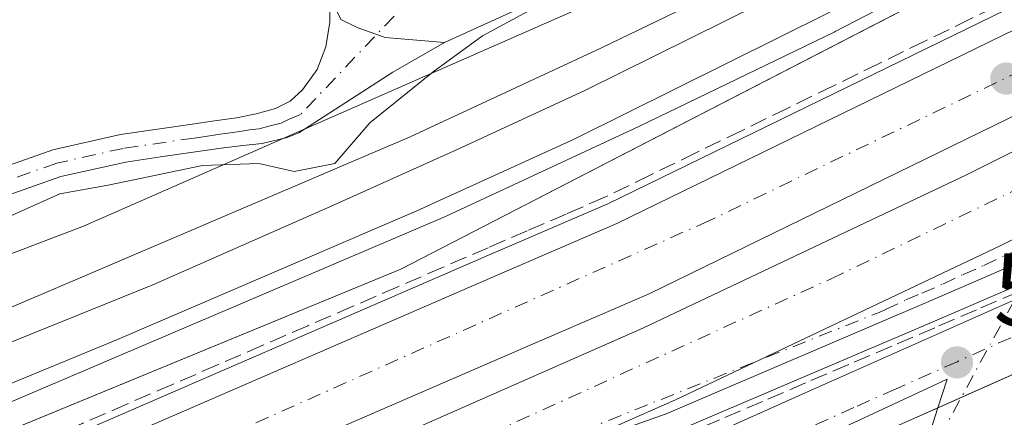
# Model space of a CAD drawing. Units: metres. Extents: x 562956 to 566381, y 4744908 to 4747259.
# Drawn here: x 564688 to 564783, y 4747089 to 4747127 of the extents above; entities that cross this region are included whole.
import ezdxf

# ---------------------------------------------------------------- set-up
doc = ezdxf.new("R2010")
doc.units = ezdxf.units.M
doc.header["$MEASUREMENT"] = 0
doc.linetypes.add('DGN Style 3', pattern=[2.307223458686699, 1.648016756204785, -0.6592067024819142])
doc.linetypes.add('DGN Style 4', pattern=[2.6384748266838614, 1.318413404963828, -0.6592067024819142, 0.001648016756204785, -0.6592067024819142])
for name, color, linetype, lineweight in [('Arcén (en calzada doble)', 91, 'Continuous', 13), ('Carretera de calzada doble Cxs', 1, 'Continuous', 13), ('Carretera de calzada doble eje', 1, 'DGN Style 4', 0), ('Carretera de calzada única Cxs', 7, 'Continuous', 13), ('Carretera de calzada única eje', 7, 'DGN Style 4', 0), ('Corriente natural lineal oculto', 9, 'DGN Style 4', 13), ('Curva de nivel normal', 30, 'Continuous', 0), ('Ferrocarril', 4, 'Continuous', 0), ('Ferrocarril eje', 151, 'Continuous', 13), ('Muro lineal', 1, 'DGN Style 3', 13), ('Núcleo urbano CxS', 7, 'Continuous', 0), ('Pista pavimentada Cxs', 135, 'Continuous', 0), ('Pista pavimentada eje', 135, 'DGN Style 4', 0), ('Prado CxS', 92, 'Continuous', 0), ('Punto de cota en terreno', 7, 'Continuous', 0), ('Recinto industrial CxS', 135, 'Continuous', 0), ('Rótulo de punto de cota en terreno', 7, 'Continuous', 0)]:
    doc.layers.add(name, color=color, linetype=linetype, lineweight=lineweight)
doc.styles.add('Style-Arial', font='txt')

# ---------------------------------------------------------------- blocks, each defined once
blk = doc.blocks.new('*U20')
at = {"layer": 'Núcleo urbano CxS', "color": 7, "linetype": 'Continuous', "lineweight": 0}
for points in [[(564819.6513, 4747104.428900001, 539.844299999997), (564774.8331000004, 4747083.8871, 537.7848999999987), (564776.7007999998, 4747089.721899999, 537.5216999999975), (564777.5910999998, 4747092.5033, 537.5311999999976), (564716.4303000001, 4747063.982600001, 536.4753000000055), (564690.9046999998, 4747052.079500001, 535.9704999999958), (564655.6771999998, 4747039.816000001, 535.7566999999982), (564614.7187999999, 4747025.557499999, 535.6269999999931), (564595.9697000004, 4747019.030400001, 535.6658000000025), (564573.6788999997, 4747011.270500001, 535.767200000002), (564565.3081999999, 4747007.898600001, 535.8007999999973), (564533.0469000004, 4746994.902899999, 535.9183000000048), (564404.4380999999, 4746947.126499999, 536.6327000000019), (564357.8916999997, 4746929.837300001, 537.1426000000065), (564197.2037000004, 4746869.760700001, 539.0200000000041)], [(563653.3334999997, 4746709.879100001, 544.7565999999933), (563925.5242999997, 4746809.4287, 542.767399999997), (564215.2435, 4746913.9395, 539.6704000000027), (564519.8457000004, 4747024.733899999, 537.3926999999967), (564630.9709000001, 4747063.7601, 537.0222999999969), (564670.3278999999, 4747080.6273, 537.4532999999938), (564724.8982999995, 4747103.116900001, 536.6530999999959), (564815.1875, 4747149.749700001, 537.4330000000045), (564973.6535, 4747246.138599999, 536.9824999999983), (565106.8048, 4747247.386299999, 541.3246000000072)]]:
    blk.add_polyline3d(points, dxfattribs=at)
blk = doc.blocks.new('5PATER')
at = {"layer": 'Punto de cota en terreno', "linetype": 'Continuous', "lineweight": 0}
h = blk.add_hatch(color=51, dxfattribs=at)
edge = h.paths.add_edge_path()
edge.add_ellipse((0, 0), major_axis=(-0.1095731443231308, -0.1110710700762829), ratio=0.9994222409660322, start_angle=0, end_angle=360)
blk = doc.blocks.new('*U23')
at = {"layer": 'Carretera de calzada única Cxs', "color": 7, "linetype": 'Continuous', "lineweight": 13}
for points in [[(564798.1300999997, 4747099.270099999, 538.6987999999983), (564774.6517000003, 4747088.808900001, 537.7234000000026), (564765.9001000002, 4747084.920100001, 537.3972999999969), (564752.1886999998, 4747078.785300001, 537.1003999999957), (564748.5317000002, 4747077.1491, 537.0074000000022), (564745.3601000002, 4747075.7301, 536.9440999999933), (564728.2301000003, 4747068.800100001, 536.6843999999984), (564700.1601, 4747057.340100001, 536.2939999999944), (564657.8901000004, 4747040.600099999, 535.9927000000025), (564625.3501000004, 4747029.0701, 535.9584999999934), (564602.5601000004, 4747021.540100001, 535.7375999999931)], [(564173.5100999996, 4746872.8101, 539.6867000000057), (564259.5500999996, 4746904.390100001, 538.448900000003), (564281.3501000004, 4746912.380100001, 538.2381000000023), (564302.9700999996, 4746920.0101, 537.7813000000025), (564326.3300999999, 4746928.800100001, 537.5895000000019), (564364.0201000003, 4746942.4301, 537.3494000000064), (564411.0401, 4746958.920100001, 536.7603999999993), (564465.2901, 4746978.710100001, 536.4253999999928), (564485.3800999997, 4746985.9901, 536.438599999994), (564523.8901000004, 4747000.120100001, 536.111699999994), (564583.9501, 4747021.4301, 536.277900000001), (564600.3800999997, 4747027.6801, 536.1474000000017), (564623.2401000002, 4747035.2401, 536.0602000000072), (564655.6001000004, 4747046.700099999, 536.3402999999962), (564697.7301000003, 4747063.390100001, 536.6031999999977), (564725.7801000001, 4747074.840100001, 537.0178000000016), (564742.8101000004, 4747081.7301, 537.3923000000068), (564763.2401000002, 4747090.870100001, 537.8603000000003), (564795.3701, 4747105.1801, 538.1613999999972)]]:
    blk.add_polyline3d(points, dxfattribs=at)

msp = doc.modelspace()

# ---------------------------------------------------------------- linework, layer by layer
at = {"layer": 'Arcén (en calzada doble)', "color": 91, "linetype": 'Continuous', "lineweight": 13}
for points in [[(564784.5701000001, 4747128.790100001, 537.4440000000031), (564744.8701, 4747109.420100001, 537.1858999999968), (564733.5800999999, 4747104.550100001, 537.0518000000011), (564694.4401000004, 4747087.5801, 536.7186999999976), (564666.2801000001, 4747076.0801, 536.6919999999955), (564640.4401000004, 4747066.2401, 536.5923000000039), (564621.6401000004, 4747059.270099999, 536.5521000000008), (564584.2801000001, 4747046.380100001, 536.6245000000055), (564555.5100999996, 4747036.3301, 536.7473999999929), (564529.0301000001, 4747026.9901, 536.853099999993), (564514.9801000003, 4747021.710100001, 536.7924000000058), (564500.2301000003, 4747016.440099999, 536.9873999999982), (564488.3201000001, 4747012.2601, 537.149900000004), (564474.2801000001, 4747006.9801, 537.1171999999933), (564448.3000999996, 4746997.7601, 537.3193000000028), (564407.9101, 4746983.0601, 537.4703000000009), (564387.8000999996, 4746975.8201, 537.7207000000053), (564356.6001000004, 4746964.2601, 537.8953000000038), (564326.0500999996, 4746953.3201, 538.2391999999963), (564285.3701, 4746938.5601, 538.6674000000058), (564265.6201, 4746931.4001, 539.4649999999965), (564201.0100999996, 4746907.920100001, 539.7057999999961)], [(564792.2500999998, 4747104.9301, 538.0436000000045), (564776.1401000004, 4747098.0001, 538.000199999995), (564751.1901000004, 4747087.3301, 537.5981000000029), (564740.3000999996, 4747083.0101, 537.3990999999951), (564709.8201000001, 4747069.590100001, 536.9103000000032), (564669.2600999996, 4747053.0801, 536.656099999993), (564651.0500999996, 4747045.9801, 536.4131000000052), (564629.0000999998, 4747038.0001, 536.1814000000013), (564559.4101, 4747013.690099999, 536.1006999999954), (564518.2500999998, 4746999.2301, 536.1187000000064), (564446.1901000004, 4746973.020099999, 536.5494000000035), (564402.3000999996, 4746956.970100001, 536.8469000000041), (564355.8501000004, 4746940.210100001, 537.2736000000004), (564280.4401000004, 4746912.690099999, 538.2495000000055), (564237.3901000004, 4746897.210100001, 538.8687000000064)]]:
    msp.add_polyline3d(points, dxfattribs=at)
at = {"layer": 'Carretera de calzada doble Cxs', "color": 1, "linetype": 'Continuous', "lineweight": 13}
for points in [[(564234.0000999998, 4746906.5801, 538.770399999994), (564277.0401, 4746922.0701, 538.249299999996), (564352.4600999998, 4746949.5701, 537.3310000000056), (564398.8800999997, 4746966.3301, 536.9673999999941), (564442.7801000001, 4746982.390100001, 536.6267999999982), (564514.8901000004, 4747008.610099999, 536.2014999999956), (564556.1101000002, 4747023.100099999, 536.1319999999978), (564625.6501000002, 4747047.380100001, 536.2443000000058), (564647.5401, 4747055.3101, 536.3928000000016), (564665.5800999999, 4747062.3301, 536.5256999999983), (564705.9301000005, 4747078.770099999, 536.7284999999974), (564748.2401000002, 4747097.4001, 537.2774000000063), (564779.4501, 4747112.220100001, 537.5534999999945), (564805.9200999998, 4747125.420100001, 537.8444000000018), (564817.8901000004, 4747132.050100001, 538.0512000000017), (564842.5900999998, 4747145.350099999, 538.3561000000045), (564870.1501000002, 4747160.9901, 538.7762999999978), (564929.7001, 4747196.360099999, 539.3300000000017), (564976.8101000004, 4747223.6801, 539.3794999999955), (564996.2100999998, 4747235.090100001, 539.2890999999945), (565015.6801000005, 4747246.130100001, 539.1998000000021), (565016.3841000004, 4747246.539100001, 539.203999999998)], [(564739.3501000004, 4747085.1801, 537.2311999999947), (564751.4001000002, 4747090.4901, 537.402700000006), (564782.7801000001, 4747105.390100001, 537.6992000000029), (564809.4600999998, 4747118.690099999, 538.0130999999965), (564821.4200999998, 4747125.5001, 538.1358999999939), (564846.1901000004, 4747138.840100001, 538.4152999999933), (564873.8901000004, 4747154.5601, 538.7019), (564913.4401000004, 4747178.050100001, 539.1027000000031)], [(564201.7200999996, 4746905.940099999, 539.3809000000037), (564266.3400999998, 4746929.420100001, 539.1184000000068), (564286.0800999999, 4746936.5801, 538.2624999999971), (564326.7500999998, 4746951.340100001, 537.8068000000058), (564357.3101000004, 4746962.280099999, 537.3375999999989), (564388.5201000003, 4746973.840100001, 537.1986999999936), (564408.6201, 4746981.0801, 537.0767999999953), (564449.0000999998, 4746995.780099999, 537.010500000004), (564475.0000999998, 4747005.0001, 536.7400000000052), (564489.0401, 4747010.280099999, 536.6588000000047), (564500.9200999998, 4747014.470100001, 536.5026000000071), (564515.7001, 4747019.7301, 536.3797999999952), (564529.7401000002, 4747025.0101, 536.422900000005), (564556.2001, 4747034.350099999, 536.2893999999942), (564584.9700999996, 4747044.390100001, 536.2339999999967), (564622.3501000004, 4747057.300100001, 536.1429000000062), (564641.1801000005, 4747064.270099999, 536.2574000000022), (564667.0401, 4747074.120100001, 536.361699999994), (564695.2600999996, 4747085.640100001, 536.5319000000018), (564734.4200999998, 4747102.620100001, 536.8280999999988), (564745.7401000002, 4747107.5101, 536.9958000000044), (564785.5100999996, 4747126.9101, 537.4081000000006)], [(564201.7200999996, 4746905.940099999, 539.3809000000037), (564266.3400999998, 4746929.420100001, 539.1184000000068), (564286.0800999999, 4746936.5801, 538.2624999999971), (564326.7500999998, 4746951.340100001, 537.8068000000058), (564357.3101000004, 4746962.280099999, 537.3375999999989), (564388.5201000003, 4746973.840100001, 537.1986999999936), (564408.6201, 4746981.0801, 537.0767999999953), (564449.0000999998, 4746995.780099999, 537.010500000004), (564475.0000999998, 4747005.0001, 536.7400000000052), (564489.0401, 4747010.280099999, 536.6588000000047), (564500.9200999998, 4747014.470100001, 536.5026000000071), (564515.7001, 4747019.7301, 536.3797999999952), (564529.7401000002, 4747025.0101, 536.422900000005), (564556.2001, 4747034.350099999, 536.2893999999942), (564584.9700999996, 4747044.390100001, 536.2339999999967), (564622.3501000004, 4747057.300100001, 536.1429000000062), (564641.1801000005, 4747064.270099999, 536.2574000000022), (564667.0401, 4747074.120100001, 536.361699999994), (564695.2600999996, 4747085.640100001, 536.5319000000018), (564734.4200999998, 4747102.620100001, 536.8280999999988), (564745.7401000002, 4747107.5101, 536.9958000000044), (564785.5100999996, 4747126.9101, 537.4081000000006)], [(564234.0000999998, 4746906.5801, 538.770399999994), (564277.0401, 4746922.0701, 538.249299999996), (564352.4600999998, 4746949.5701, 537.3310000000056), (564398.8800999997, 4746966.3301, 536.9673999999941), (564442.7801000001, 4746982.390100001, 536.6267999999982), (564514.8901000004, 4747008.610099999, 536.2014999999956), (564556.1101000002, 4747023.100099999, 536.1319999999978), (564625.6501000002, 4747047.380100001, 536.2443000000058), (564647.5401, 4747055.3101, 536.3928000000016), (564665.5800999999, 4747062.3301, 536.5256999999983), (564705.9301000005, 4747078.770099999, 536.7284999999974), (564748.2401000002, 4747097.4001, 537.2774000000063), (564779.4501, 4747112.220100001, 537.5534999999945), (564805.9200999998, 4747125.420100001, 537.8444000000018)], [(564788.7901, 4747120.220100001, 537.5427999999956), (564748.8501000004, 4747100.7401, 537.1247000000003), (564737.3800999997, 4747095.780099999, 536.9585999999981), (564698.1501000002, 4747078.770099999, 536.610799999995), (564669.7801000001, 4747067.190099999, 536.4195000000036), (564643.8000999996, 4747057.290100001, 536.3252999999969), (564624.8601000002, 4747050.280099999, 536.1288999999961), (564587.4101, 4747037.350099999, 536.1100000000006), (564558.6700999998, 4747027.3201, 536.110400000005), (564532.2901, 4747018.0101, 536.1701999999932), (564518.2600999996, 4747012.7301, 536.2265000000043), (564503.4101, 4747007.450099999, 536.267399999997), (564491.5900999998, 4747003.280099999, 536.337400000004), (564477.5601000004, 4746998.0001, 536.392399999997), (564451.5201000003, 4746988.770099999, 536.6762000000017), (564411.1601, 4746974.0701, 536.7736000000004), (564391.0800999999, 4746966.840100001, 536.9682999999932), (564359.8601000002, 4746955.280099999, 537.1998000000021), (564329.2801000001, 4746944.3301, 537.6043999999965), (564288.6201, 4746929.5701, 538.0754000000015), (564268.8800999997, 4746922.4101, 538.3356000000058), (564204.2500999998, 4746898.9301, 539.0871999999945)], [(564788.7901, 4747120.220100001, 537.5427999999956), (564748.8501000004, 4747100.7401, 537.1247000000003), (564737.3800999997, 4747095.780099999, 536.9585999999981), (564698.1501000002, 4747078.770099999, 536.610799999995), (564669.7801000001, 4747067.190099999, 536.4195000000036), (564643.8000999996, 4747057.290100001, 536.3252999999969), (564624.8601000002, 4747050.280099999, 536.1288999999961), (564587.4101, 4747037.350099999, 536.1100000000006), (564558.6700999998, 4747027.3201, 536.110400000005), (564532.2901, 4747018.0101, 536.1701999999932), (564518.2600999996, 4747012.7301, 536.2265000000043), (564503.4101, 4747007.450099999, 536.267399999997), (564491.5900999998, 4747003.280099999, 536.337400000004), (564477.5601000004, 4746998.0001, 536.392399999997), (564451.5201000003, 4746988.770099999, 536.6762000000017), (564411.1601, 4746974.0701, 536.7736000000004), (564391.0800999999, 4746966.840100001, 536.9682999999932), (564359.8601000002, 4746955.280099999, 537.1998000000021), (564329.2801000001, 4746944.3301, 537.6043999999965), (564288.6201, 4746929.5701, 538.0754000000015), (564268.8800999997, 4746922.4101, 538.3356000000058), (564204.2500999998, 4746898.9301, 539.0871999999945)], [(564809.4600999998, 4747118.690099999, 538.0130999999965), (564782.7801000001, 4747105.390100001, 537.6992000000029), (564751.4001000002, 4747090.4901, 537.402700000006), (564739.3501000004, 4747085.1801, 537.2311999999947), (564708.9001000002, 4747071.770099999, 536.9410000000062), (564668.3901000004, 4747055.270099999, 536.859700000001), (564650.2100999998, 4747048.190099999, 536.563599999994), (564628.2001, 4747040.220100001, 536.2090999999928), (564558.6201, 4747015.9301, 536.0356999999931), (564517.4501, 4747001.450099999, 536.0261000000028), (564445.3800999997, 4746975.2501, 536.4538999999932), (564401.4801000003, 4746959.190099999, 536.8034000000043), (564355.0500999996, 4746942.4301, 537.2863000000071), (564279.6300999997, 4746914.920100001, 538.1217000000033), (564236.5900999998, 4746899.4301, 538.6839999999938)]]:
    msp.add_polyline3d(points, dxfattribs=at)
at = {"layer": 'Carretera de calzada doble eje', "color": 1, "linetype": 'DGN Style 4', "lineweight": 0}
for points in [[(564713.4301000005, 4747078.166099999, 536.8092999999935), (564721.1401000004, 4747081.596100001, 536.9097999999941), (564766.4001000002, 4747102.186100001, 538.6052000000054), (564797.4501, 4747117.1361, 537.6897999999928), (564825.9101, 4747132.086100001, 538.0378000000055), (564856.9501, 4747149.056100001, 538.4899000000005), (564886.2701000003, 4747166.016100001, 538.8322999999946), (564924.0301000001, 4747188.016100001, 540.0975000000036), (564961.1101000002, 4747210.4461, 539.2404999999999), (565002.5100999996, 4747234.596100001, 539.1245999999956), (565023.4770000001, 4747246.6055, 538.9248999999982)], [(564946.8501000004, 4747213.656099999, 539.164499999999), (564917.1700999998, 4747196.836100001, 538.9858999999997), (564874.6300999997, 4747171.106100001, 538.574299999993), (564830.1201, 4747146.6961, 537.9208000000071), (564797.1401000004, 4747128.226100001, 537.498900000006), (564754.6001000004, 4747107.7761, 536.9618999999948), (564707.7100999998, 4747086.846100001, 536.4496999999974), (564676.7100999998, 4747073.986099999, 536.2841000000044), (564661.2100999998, 4747069.0361, 536.189400000003), (564629.5601000004, 4747055.846100001, 536.0157000000036), (564581.0800999999, 4747039.686100001, 535.9949999999953), (564532.9401000004, 4747022.1961, 535.9660000000003), (564485.4501, 4747005.3761, 536.2241000000067), (564438.6201, 4746988.226100001, 536.4440000000031), (564359.4001000002, 4746959.9561, 537.1616000000067), (564309.9401000004, 4746941.816099999, 537.5878999999986), (564247.9401000004, 4746919.3861, 538.8187000000034)]]:
    msp.add_polyline3d(points, dxfattribs=at)
at = {"layer": 'Carretera de calzada única Cxs', "color": 7, "linetype": 'Continuous', "lineweight": 13}
for points in [[(565046.6101000002, 4747209.200099999, 541.8610000000045), (565044.3300999999, 4747212.6801, 541.8484000000026), (565041.5900999998, 4747215.300100001, 541.8019000000058), (565040.5903000003, 4747215.819900001, 541.7850000000036), (565038.9901000002, 4747216.670100001, 541.718599999993), (565036.5301000001, 4747217.040100001, 541.6806999999973), (565027.6501000002, 4747216.300100001, 541.9036999999954), (565018.8201000001, 4747215.130100001, 541.2262000000047), (564995.7600999996, 4747210.440099999, 540.7223999999987), (564984.7001, 4747207.090100001, 539.6236999999965), (564968.5500999996, 4747201.630100001, 539.1319999999978), (564949.7301000003, 4747193.2401, 539.1306999999942), (564930.3501000004, 4747183.2601, 539.3328000000038), (564913.3400999998, 4747173.170100001, 539.1346000000049), (564896.6001000004, 4747163.210100001, 539.2917000000016), (564872.2901, 4747148.860099999, 538.9915000000037), (564835.6700999998, 4747128.710100001, 538.8125), (564818.7301000003, 4747119.790100001, 538.516300000003), (564791.4301000005, 4747106.7301, 537.9250999999931), (564775.3701, 4747099.800100001, 537.9602000000014), (564750.4700999996, 4747089.1601, 537.4714999999997), (564739.3501000004, 4747085.1801, 537.2311999999947)], [(564739.3501000004, 4747085.1801, 537.2311999999947), (564751.4001000002, 4747090.4901, 537.402700000006), (564782.7801000001, 4747105.390100001, 537.6992000000029), (564809.4600999998, 4747118.690099999, 538.0130999999965), (564821.4200999998, 4747125.5001, 538.1358999999939), (564846.1901000004, 4747138.840100001, 538.4152999999933), (564873.8901000004, 4747154.5601, 538.7019), (564913.4401000004, 4747178.050100001, 539.1027000000031)], [(564855.0301000001, 4747126.770099999, 539.6561999999976), (564839.1501000002, 4747119.3101, 539.4814000000042), (564798.1300999997, 4747099.270099999, 538.6987999999983), (564774.6517000003, 4747088.808900001, 537.7234000000026), (564765.9001000002, 4747084.920100001, 537.3972999999969), (564752.1886999998, 4747078.785300001, 537.1003999999957)], [(564791.4301000005, 4747106.7301, 537.9250999999931), (564775.3701, 4747099.800100001, 537.9602000000014), (564750.4700999996, 4747089.1601, 537.4714999999997), (564739.3501000004, 4747085.1801, 537.2311999999947), (564751.4001000002, 4747090.4901, 537.402700000006), (564782.7801000001, 4747105.390100001, 537.6992000000029), (564809.4600999998, 4747118.690099999, 538.0130999999965)], [(564617.1870999997, 4747033.238299999, 536.1726999999955), (564623.2401000002, 4747035.2401, 536.0602000000072), (564655.6001000004, 4747046.700099999, 536.3402999999962), (564697.7301000003, 4747063.390100001, 536.6031999999977), (564725.7801000001, 4747074.840100001, 537.0178000000016), (564742.8101000004, 4747081.7301, 537.3923000000068), (564763.2401000002, 4747090.870100001, 537.8603000000003), (564795.3701, 4747105.1801, 538.1613999999972)]]:
    msp.add_polyline3d(points, dxfattribs=at)
at = {"layer": 'Carretera de calzada única eje', "color": 7, "linetype": 'DGN Style 4', "lineweight": 0}
for points in [[(564713.4301000005, 4747078.166099999, 536.8092999999935), (564727.9901000002, 4747082.3761, 536.988200000007), (564739.8300999999, 4747086.476100001, 537.1582000000053), (564771.0201000003, 4747098.936100001, 538.7599000000046), (564771.6401000004, 4747099.2061, 538.4707000000053), (564773.6101000002, 4747100.1361, 538.0777999999991), (564775.1601, 4747100.7961, 537.9526999999945), (564777.1700999998, 4747101.666099999, 537.7017000000051), (564779.1300999997, 4747102.596100001, 537.6741000000038), (564781.1401000004, 4747103.4661, 537.7360000000045), (564783.1001000004, 4747104.3961, 537.777900000001), (564785.1101000002, 4747105.256100001, 537.8145999999979)], [(564788.7301000003, 4747098.7161, 537.9587000000029), (564778.5401, 4747094.176100001, 537.7605999999942), (564772.6101000002, 4747091.5361, 537.6912000000011), (564768.6001000004, 4747089.746099999, 537.994200000001), (564764.5800999999, 4747087.9561, 537.4940999999963), (564762.0301000001, 4747086.816099999, 537.418399999995), (564759.4700999996, 4747085.676100001, 537.428899999999), (564749.1799, 4747081.067100001, 537.1696999999986)]]:
    msp.add_polyline3d(points, dxfattribs=at)
at = {"layer": 'Corriente natural lineal oculto', "color": 9, "linetype": 'DGN Style 4', "lineweight": 13, "extrusion": (-0.8776731930700256, 0.4792596001341105, 4.295996141363908e-05), "elevation": 1779397.481954578, "flags": 128}
msp.add_lwpolyline([(-4436882.261984101, 462.1383532631437), (-4436948.723003738, 459.9708532611476), (-4437017.726129936, 461.0774532596018), (-4437031.940761197, 461.152053259599), (-4437067.009987617, 461.088453261453), (-4437156.392767377, 459.2289532604548)], dxfattribs=at)
at = {"layer": 'Curva de nivel normal', "color": 30, "linetype": 'Continuous', "lineweight": 0, "elevation": 535, "flags": 128}
msp.add_lwpolyline([(564786.8200000003, 4747164.33), (564777.9400000004, 4747154.01), (564771.2599999999, 4747147.720000001), (564766.1500000004, 4747144.57), (564760.4400000004, 4747140.91), (564755.0599999996, 4747139.02), (564750.3399999999, 4747136.84), (564746.8399999999, 4747133.890000001), (564741.6900000004, 4747130.470000001), (564732.7699999996, 4747125.619999999), (564728, 4747122.140000001), (564721.9000000004, 4747117.220000001), (564718.5199999996, 4747113.300000001), (564714.5899999999, 4747112.529999999), (564711.2000000002, 4747113.310000001), (564705.75, 4747113.119999999), (564696.6699999999, 4747111.220000001), (564692, 4747110.380000001), (564686, 4747107.689999999)], dxfattribs=at)
at = {"layer": 'Ferrocarril', "color": 4, "linetype": 'Continuous', "lineweight": 0}
for points in [[(564252.7779000001, 4746939.5208, 539.5093000000053), (564284.1365999999, 4746950.856500001, 539.2940999999992), (564313.7906, 4746961.553099999, 539.4982000000019), (564347.0177999996, 4746973.299100001, 538.8254000000015), (564379.664, 4746985.131999999, 538.5598000000027), (564409.8525, 4746996.4658, 538.2121999999945), (564439.5949999997, 4747006.944700001, 538.0715000000055), (564472.3793000003, 4747019.212300001, 537.8086999999941), (564506.2570000002, 4747031.500499999, 537.585500000001), (564531.0031000003, 4747040.463099999, 537.4811999999947), (564561.2663000004, 4747051.662799999, 537.4220000000059), (564588.8773999996, 4747061.422, 537.5853999999963), (564607.8841000004, 4747068.549500001, 537.3806000000042), (564640.0099, 4747080.447899999, 537.3208000000013), (564667.4122000001, 4747090.950800001, 537.3231999999989), (564725.7916000001, 4747115.868899999, 536.8638000000064), (564744.2341999998, 4747124.459600001, 538.2295000000013), (564763.0077000001, 4747133.530900001, 537.286500000002), (564782.5032000003, 4747143.6338, 537.0984000000026), (564804.8389999997, 4747155.5514, 537.271900000007)], [(564786.4128999999, 4747136.199100001, 537.6009999999952), (564766.7955, 4747126.0329, 537.5935000000027), (564766.7405000003, 4747126.0053, 537.5927999999985), (564747.8350000001, 4747116.8704, 537.6520000000019), (564729.2471000003, 4747108.211800001, 537.6385000000009), (564729.1818000004, 4747108.182700001, 537.6398999999947), (564670.6030000001, 4747083.1796, 537.6073999999935), (564670.5268000001, 4747083.148700001, 537.609700000001), (564642.9719000002, 4747072.587400001, 537.6769000000058), (564610.8175999997, 4747060.678300001, 537.5641999999935), (564591.7518999996, 4747053.5288, 538.0506000000023), (564564.1250999998, 4747043.764000001, 537.6420999999973), (564533.8898, 4747032.5746, 537.817200000005), (564509.1194000002, 4747023.6033, 537.709600000002), (564475.2807, 4747011.3292, 537.9533999999985), (564442.4632000001, 4746999.0493, 538.1579999999958), (564412.7247000001, 4746988.571900001, 538.3450000000012), (564382.5685000002, 4746977.2501, 538.5616000000009), (564349.8488999996, 4746965.390500001, 538.7410999999993), (564316.6156000001, 4746953.6424, 539.2695999999996), (564286.9895000001, 4746942.955900001, 539.471000000005), (564255.6748000003, 4746931.6361, 539.9210000000021)]]:
    msp.add_polyline3d(points, dxfattribs=at)
at = {"layer": 'Ferrocarril eje', "color": 151, "linetype": 'Continuous', "lineweight": 13}
for points in [[(564965.2923999997, 4747246.0603, 537.1741000000038), (564934.6500000004, 4747227.039999999, 537.3135000000038), (564908.3700000001, 4747210.300000001, 537.7072000000044), (564895.7199999997, 4747202.230000001, 537.4655000000057), (564867.5499999998, 4747185.180000001, 537.680600000007), (564850.6399999997, 4747174.640000001, 537.5338000000047), (564829.2699999996, 4747162.109999999, 537.7289000000019), (564802.79, 4747147.180000001, 537.6923999999999), (564775.9699999997, 4747132.75, 537.9709000000003), (564741.6200000001, 4747115.640000001, 537.6987999999983), (564726.4299999997, 4747108.74, 537.7375000000029), (564697.5700000003, 4747096.32, 537.7451000000001), (564670.4299999997, 4747085.109999999, 537.7311999999947), (564628.3600000005, 4747068.930000001, 537.7535000000062), (564584.4000000004, 4747052.92, 537.9377999999997), (564538.1200000001, 4747035.980000001, 537.9284999999945), (564456.1200000001, 4747006.310000001, 538.2636999999959), (564418.1900000004, 4746992.449999999, 538.632500000007), (564379.4699999997, 4746978.680000001, 538.9860999999946), (564322.5, 4746957.84, 539.5025000000023), (564285.0599999996, 4746944.289999999, 539.6263999999937), (564170.1500000004, 4746902.699999999, 540.7122999999992)], [(564788.2300000004, 4747143.57, 537.4697000000015), (564769.5999999996, 4747133.74, 537.6499999999943), (564742.7100000001, 4747120.380000001, 537.5537999999942), (564730.6100000005, 4747114.789999999, 537.5522000000057), (564718.6900000004, 4747109.41, 537.3638999999966), (564700.9800000004, 4747101.58, 537.6916000000056), (564665.79, 4747087.380000001, 537.7597999999998), (564653.6799999997, 4747082.680000001, 537.782600000006), (564628.4600000001, 4747073.16, 537.7847999999941), (564580.9199999999, 4747055.609999999, 537.7792999999947), (564465.8399999999, 4747014.02, 538.1894999999931), (564431.3899999997, 4747001.4, 538.595100000006), (564357.7400000002, 4746974.600000001, 538.994000000006), (564345.4199999999, 4746970.09, 539.090200000006), (564331.9299999997, 4746965.350000001, 539.1821000000054), (564307.5700000003, 4746956.52, 539.4661999999954), (564269.3399999999, 4746942.560000001, 539.8871000000072), (564253.4199999999, 4746937.01, 539.9621000000043)]]:
    msp.add_polyline3d(points, dxfattribs=at)
at = {"layer": 'Muro lineal', "color": 1, "linetype": 'DGN Style 3', "lineweight": 13}
for points in [[(564784.2600999996, 4747129.4101, 537.4520000000048), (564779.8510999996, 4747127.2589, 537.6258999999991), (564775.4423000002, 4747125.107899999, 537.579899999997), (564771.0333000004, 4747122.956700001, 537.4141999999993), (564766.6244999999, 4747120.8057, 537.297900000005), (564762.2156999996, 4747118.6545, 537.3147000000026), (564757.8066999996, 4747116.5033, 537.221000000005), (564753.3979000002, 4747114.352299999, 537.2314999999944), (564748.9889000002, 4747112.201099999, 537.2094999999972), (564744.5800999999, 4747110.050100001, 537.2485000000015), (564740.8233000003, 4747108.426700001, 537.2115000000049), (564737.0667000003, 4747106.803300001, 537.0161999999982), (564733.3101000004, 4747105.1801, 537.1303999999947), (564728.9611000001, 4747103.295700001, 536.9933000000019), (564724.6123000003, 4747101.4111, 536.7531000000017), (564720.2632999998, 4747099.526699999, 536.915399999998), (564715.9145000001, 4747097.642300001, 537.0709000000061), (564711.5657000003, 4747095.757900001, 537.0817999999999), (564707.2166999998, 4747093.873299999, 536.9790999999968), (564702.8679000001, 4747091.9889, 536.9379000000044), (564698.5188999996, 4747090.104499999, 536.9122000000061), (564694.1700999998, 4747088.220100001, 536.8413), (564690.1501000002, 4747086.577099999, 536.8646000000008), (564686.1300999997, 4747084.9343, 536.8537000000069)], [(564784.4650999998, 4747100.925100001, 537.9548000000068), (564780.4325000001, 4747099.192500001, 537.8803999999947), (564776.4001000002, 4747097.460100001, 538.0225000000064), (564772.2451, 4747095.681700001, 538.0285000000003), (564768.0900999998, 4747093.9033, 539.3378999999986), (564763.9351000004, 4747092.1251, 538.1606000000029), (564759.7801000001, 4747090.346700001, 537.6183000000019), (564755.6250999998, 4747088.568299999, 537.588499999998), (564751.4700999996, 4747086.790100001, 537.562699999995), (564747.8432999998, 4747085.350099999, 537.374299999996), (564744.2166999998, 4747083.9101, 537.3683000000019), (564740.5900999998, 4747082.470100001, 537.4375), (564736.2301000003, 4747080.5515, 537.229600000006), (564731.8701, 4747078.632900001, 537.2501000000047), (564727.5100999996, 4747076.714299999, 537.2097999999969), (564723.1501000002, 4747074.795700001, 537.0149999999994), (564718.7901, 4747072.8771, 537.1092999999964), (564714.4301000005, 4747070.958699999, 537.0148999999947), (564710.0701000001, 4747069.040100001, 536.889599999995), (564705.5610999997, 4747067.204500001, 536.9608000000007), (564701.0522999996, 4747065.368899999, 536.7768999999971), (564696.5433, 4747063.533299999, 536.639599999995), (564692.0345000001, 4747061.697899999, 536.6793999999937), (564687.5257000001, 4747059.862299999, 536.5415000000066)]]:
    msp.add_polyline3d(points, dxfattribs=at)
at = {"layer": 'Núcleo urbano CxS', "color": 7, "linetype": 'Continuous', "lineweight": 0}
for points in [[(564973.6536999998, 4747246.138800001, 536.9824999999983), (564815.1875, 4747149.749700001, 537.4330000000045), (564724.8982999995, 4747103.116900001, 536.6530999999959), (564670.3278999999, 4747080.6273, 537.4532999999938), (564630.9709000001, 4747063.7601, 537.0222999999969), (564519.8457000004, 4747024.733899999, 537.3926999999967), (564215.2435, 4746913.9395, 539.6704000000027), (563925.5242999997, 4746809.4287, 542.767399999997), (563653.3334999997, 4746709.879100001, 544.7565999999933), (563377.5049000002, 4746595.7773, 547.8779000000068), (563101.6763000004, 4746471.0921, 549.1913999999961), (562963.3075000001, 4746407.993000001, 549.7338000000018)], [(564973.6536999998, 4747246.138800001, 536.9824999999983), (564815.1875, 4747149.749700001, 537.4330000000045), (564724.8982999995, 4747103.116900001, 536.6530999999959), (564670.3278999999, 4747080.6273, 537.4532999999938), (564630.9709000001, 4747063.7601, 537.0222999999969), (564519.8457000004, 4747024.733899999, 537.3926999999967), (564215.2435, 4746913.9395, 539.6704000000027), (563925.5242999997, 4746809.4287, 542.767399999997), (563653.3334999997, 4746709.879100001, 544.7565999999933), (563377.5049000002, 4746595.7773, 547.8779000000068), (563101.6763000004, 4746471.0921, 549.1913999999961), (562963.3075000001, 4746407.993000001, 549.7338000000018)], [(564178.8685, 4746917.1667, 538.3269), (564318.8857000005, 4746968.2709, 537.1198000000004), (564516.9577000003, 4747040.024300001, 535.5283999999956), (564538.8196999999, 4747047.9439, 535.5120000000024), (564541.4663000006, 4747048.953299999, 535.5448999999935), (564694.2723000003, 4747107.247099999, 535.5225000000064), (564755.2742999997, 4747134.070900001, 535.0200000000041), (564797.5005000001, 4747155.679099999, 536.0804000000062), (564832.7500999998, 4747175.835100001, 536.1291999999958), (564887.3855, 4747208.9345, 537.4951000000001), (564935.9074999997, 4747239.8837, 537.9661000000051), (564935.9101999998, 4747239.885500001, 537.9661999999954), (564945.5193999996, 4747245.875, 538.0347999999941), (564973.6535, 4747246.138599999, 536.9824999999983), (564815.1875, 4747149.749700001, 537.4330000000045), (564724.8982999995, 4747103.116900001, 536.6530999999959), (564670.3278999999, 4747080.6273, 537.4532999999938), (564630.9709000001, 4747063.7601, 537.0222999999969), (564519.8457000004, 4747024.733899999, 537.3926999999967), (564215.2435, 4746913.9395, 539.6704000000027)], [(564945.5196000002, 4747245.8751, 538.0347999999941), (564935.9101999998, 4747239.885500001, 537.9661999999954), (564935.9074999997, 4747239.8837, 537.9661000000051), (564887.3855, 4747208.9345, 537.4951000000001), (564832.7500999998, 4747175.835100001, 536.1291999999958), (564797.5005000001, 4747155.679099999, 536.0804000000062), (564755.2742999997, 4747134.070900001, 535.0200000000041), (564694.2723000003, 4747107.247099999, 535.5225000000064), (564541.4663000006, 4747048.953299999, 535.5448999999935)], [(564819.7958000004, 4747104.0624, 539.9723999999987), (564819.6513, 4747104.428900001, 539.844299999997), (564774.8331000004, 4747083.8871, 537.7848999999987), (564776.7007999998, 4747089.721899999, 537.5216999999975), (564777.5910999998, 4747092.5033, 537.5311999999976), (564716.4303000001, 4747063.982600001, 536.4753000000055), (564690.9046999998, 4747052.079500001, 535.9704999999958), (564655.6771999998, 4747039.816000001, 535.7566999999982), (564614.7187999999, 4747025.557499999, 535.6269999999931), (564595.9697000004, 4747019.030400001, 535.6658000000025), (564573.6788999997, 4747011.270500001, 535.767200000002), (564565.3081999999, 4747007.898600001, 535.8007999999973), (564533.0469000004, 4746994.902899999, 535.9183000000048)], [(564819.7958000004, 4747104.0624, 539.9723999999987), (564819.6513, 4747104.428900001, 539.844299999997), (564774.8331000004, 4747083.8871, 537.7848999999987), (564776.7007999998, 4747089.721899999, 537.5216999999975), (564777.5910999998, 4747092.5033, 537.5311999999976), (564716.4303000001, 4747063.982600001, 536.4753000000055), (564690.9046999998, 4747052.079500001, 535.9704999999958), (564655.6771999998, 4747039.816000001, 535.7566999999982), (564614.7187999999, 4747025.557499999, 535.6269999999931), (564595.9697000004, 4747019.030400001, 535.6658000000025), (564573.6788999997, 4747011.270500001, 535.767200000002), (564565.3081999999, 4747007.898600001, 535.8007999999973), (564533.0469000004, 4746994.902899999, 535.9183000000048)], [(564595.9697000004, 4747019.030400001, 535.6658000000025), (564614.7187999999, 4747025.557499999, 535.6269999999931), (564655.6771999998, 4747039.816000001, 535.7566999999982), (564690.9046999998, 4747052.079500001, 535.9704999999958), (564716.4303000001, 4747063.982600001, 536.4753000000055), (564777.5910999998, 4747092.5033, 537.5311999999976), (564776.7007999998, 4747089.721899999, 537.5216999999975), (564774.8331000004, 4747083.8871, 537.7848999999987), (564819.6513, 4747104.428900001, 539.844299999997)]]:
    msp.add_polyline3d(points, dxfattribs=at)
at = {"layer": 'Pista pavimentada Cxs', "color": 135, "linetype": 'Continuous', "lineweight": 0}
for points in [[(564786.2635000005, 4747149.5877, 536.6198000000004), (564782.8076999999, 4747147.188100001, 536.4949000000051), (564778.9545, 4747144.602499999, 536.7912000000069), (564775.2311000006, 4747142.4461, 536.8141999999935), (564771.1480999999, 4747140.2751, 537.5197000000044), (564768.0790999997, 4747138.799900001, 537.5350999999937), (564764.6926999995, 4747137.4299, 537.3252000000066), (564761.5761000002, 4747136.2751, 538.4888000000064), (564758.1851000004, 4747135.0143, 540.8908999999985), (564754.6158999996, 4747133.928500001, 546.1021999999939), (564749.4971000003, 4747132.141899999, 550.8307999999961), (564745.8465, 4747131.110500001, 548.2734000000055), (564743.4735000003, 4747130.4857, 544.6587000000001), (564738.3857000005, 4747128.600500001, 536.3093999999984), (564735.7692999998, 4747127.993899999, 535.1334000000061), (564729.0925000003, 4747124.987500001, 534.8191999999982)], [(564448.7301000003, 4747021.280099999, 535.747199999998), (564473.6501000002, 4747029.780099999, 535.491200000004), (564498.5301000001, 4747038.4301, 535.5702000000019), (564518.3400999998, 4747045.9901, 539.2103999999963), (564538.0701000001, 4747053.7401, 535.982799999998), (564558.6101000002, 4747061.4801, 535.4812999999995), (564579.1101000002, 4747069.3201, 534.6401999999945), (564604.2701000003, 4747079.4101, 534.5454000000027), (564629.3800999997, 4747089.620100001, 534.9676000000036), (564657.1901000004, 4747101.0101, 534.4253000000026), (564685.0100999996, 4747112.4101, 534.6659999999974), (564691.3300999999, 4747114.630100001, 534.3926000000065), (564697.8601000002, 4747116.090100001, 534.3957999999984), (564704.7701000003, 4747117.090100001, 534.4284999999945), (564706.9001000002, 4747117.4101, 534.4391000000032), (564709.0301000001, 4747117.720100001, 534.4903999999951), (564710.9200999998, 4747118.0801, 534.6362999999983), (564712.7901, 4747118.600099999, 534.8816999999982), (564714.2001, 4747119.3101, 534.9499000000069), (564715.4101, 4747120.420100001, 535.0130999999965), (564716.8201000001, 4747122.380100001, 534.9588999999978), (564717.6401000004, 4747124.5701, 535.5089000000007), (564718.0401, 4747126.950099999, 536.215200000006), (564718.0800999999, 4747129.3301, 536.584600000002)], [(564685.0100999996, 4747112.4101, 534.6659999999974), (564691.3300999999, 4747114.630100001, 534.3926000000065), (564697.8601000002, 4747116.090100001, 534.3957999999984), (564704.7701000003, 4747117.090100001, 534.4284999999945), (564706.9001000002, 4747117.4101, 534.4391000000032), (564709.0301000001, 4747117.720100001, 534.4903999999951), (564710.9200999998, 4747118.0801, 534.6362999999983), (564712.7901, 4747118.600099999, 534.8816999999982), (564714.2001, 4747119.3101, 534.9499000000069), (564715.4101, 4747120.420100001, 535.0130999999965), (564716.8201000001, 4747122.380100001, 534.9588999999978), (564717.6401000004, 4747124.5701, 535.5089000000007), (564718.0401, 4747126.950099999, 536.215200000006), (564718.0800999999, 4747129.3301, 536.584600000002)], [(564729.0925000003, 4747124.987500001, 534.8191999999982), (564723.3775000004, 4747125.4637, 534.2909000000072), (564720.6787, 4747126.416300001, 534.9582999999984), (564719.0913000006, 4747127.210100001, 535.8070000000008), (564718.0800999999, 4747129.3301, 536.584600000002)], [(564729.0925000003, 4747124.987500001, 534.8191999999982), (564723.3775000004, 4747125.4637, 534.2909000000072), (564720.6787, 4747126.416300001, 534.9582999999984), (564719.0913000006, 4747127.210100001, 535.8070000000008), (564718.0800999999, 4747129.3301, 536.584600000002)], [(564735.7692999998, 4747127.993899999, 535.1334000000061), (564729.0925000003, 4747124.987500001, 534.8191999999982), (564723.3775000004, 4747125.4637, 534.2909000000072), (564720.6787, 4747126.416300001, 534.9582999999984), (564719.0913000006, 4747127.210100001, 535.8070000000008)], [(564719.0913000006, 4747127.210100001, 535.8070000000008), (564720.6787, 4747126.416300001, 534.9582999999984), (564723.3775000004, 4747125.4637, 534.2909000000072), (564729.0925000003, 4747124.987500001, 534.8191999999982), (564724.1183000002, 4747122.130100001, 534.6382000000012), (564715.0601000004, 4747116.2751, 534.823000000004), (564713.9101, 4747115.8101, 534.9349999999977), (564711.5201000003, 4747115.2401, 535.001099999994), (564709.6601, 4747115.030099999, 535.0051999999996), (564707.5450999998, 4747114.7751, 535.0078999999969), (564701.7100999998, 4747113.9301, 534.8313000000053), (564698.3501000004, 4747113.440099999, 534.7118000000046), (564692.0800999999, 4747112.040100001, 534.6772000000057), (564685.9700999996, 4747109.890100001, 535.0320999999967)], [(564729.0925000003, 4747124.987500001, 534.8191999999982), (564724.1183000002, 4747122.130100001, 534.6382000000012), (564715.0601000004, 4747116.2751, 534.823000000004), (564713.9101, 4747115.8101, 534.9349999999977), (564711.5201000003, 4747115.2401, 535.001099999994), (564709.6601, 4747115.030099999, 535.0051999999996), (564707.5450999998, 4747114.7751, 535.0078999999969), (564701.7100999998, 4747113.9301, 534.8313000000053), (564698.3501000004, 4747113.440099999, 534.7118000000046), (564692.0800999999, 4747112.040100001, 534.6772000000057), (564685.9700999996, 4747109.890100001, 535.0320999999967), (564630.4001000002, 4747087.130100001, 534.6885000000038), (564617.9901000002, 4747082.0801, 534.8482999999978), (564605.2801000001, 4747076.9101, 534.9661999999954), (564580.0900999998, 4747066.8101, 534.9131999999954), (564559.5601000004, 4747058.960100001, 535.4916999999987), (564539.0401, 4747051.220100001, 535.4566000000051), (564519.3101000004, 4747043.4801, 536.9208000000071), (564499.4600999998, 4747035.890100001, 535.7881000000052), (564474.5301000001, 4747027.2301, 535.8401000000014), (564449.6001000004, 4747018.7301, 536.0384999999952), (564423.9801000003, 4747009.8201, 536.1003999999957), (564417.6901000004, 4747007.6161, 535.8515000000043)]]:
    msp.add_polyline3d(points, dxfattribs=at)
at = {"layer": 'Pista pavimentada eje', "color": 135, "linetype": 'DGN Style 4', "lineweight": 0}
msp.add_polyline3d([(564724.2367000004, 4747127.5233, 534.203800000003), (564715.2050999999, 4747118.0251, 534.5381999999954), (564714.0551000005, 4747117.5601, 534.4698000000062), (564713.3501000004, 4747117.2051, 534.5476000000053), (564712.1551000001, 4747116.920100001, 534.6223000000027), (564711.2200999996, 4747116.6601, 534.6693999999989), (564710.2901, 4747116.5551, 534.6791999999987), (564709.3450999996, 4747116.3751, 534.703999999998), (564708.4151, 4747116.265100001, 534.7122999999992), (564707.2225000003, 4747116.092499999, 534.7206000000006), (564706.0301000001, 4747115.915100001, 534.7030999999988), (564704.9650999998, 4747115.7601, 534.6836999999941), (564698.1051000003, 4747114.765100001, 534.5497999999934), (564691.7050999999, 4747113.335100001, 534.476999999999), (564685.4901000002, 4747111.1501, 534.8286999999982)], dxfattribs=at)
at = {"layer": 'Prado CxS', "color": 92, "linetype": 'Continuous', "lineweight": 0}
for points in [[(564945.5196000002, 4747245.8751, 538.0347999999941), (564935.9101999998, 4747239.885500001, 537.9661999999954), (564935.9074999997, 4747239.8837, 537.9661000000051), (564887.3855, 4747208.9345, 537.4951000000001), (564832.7500999998, 4747175.835100001, 536.1291999999958), (564797.5005000001, 4747155.679099999, 536.0804000000062), (564755.2742999997, 4747134.070900001, 535.0200000000041), (564694.2723000003, 4747107.247099999, 535.5225000000064), (564541.4663000006, 4747048.953299999, 535.5448999999935)], [(564797.5005000001, 4747155.679099999, 536.0804000000062), (564755.2742999997, 4747134.070900001, 535.0200000000041), (564694.2723000003, 4747107.247099999, 535.5225000000064), (564541.4663000006, 4747048.953299999, 535.5448999999935)]]:
    msp.add_polyline3d(points, dxfattribs=at)
at = {"layer": 'Recinto industrial CxS', "color": 135, "linetype": 'Continuous', "lineweight": 0, "extrusion": (0.4069743277680125, -0.9134394211940048, 0.0005659916392994083), "elevation": -4106328.965395186, "flags": 128}
msp.add_lwpolyline([(2447831.099888164, 2861.871721022048), (2447833.758431103, 2861.951221034774), (2447835.803816429, 2862.107021059737)], dxfattribs=at)
at = {"layer": 'Recinto industrial CxS', "color": 135, "linetype": 'Continuous', "lineweight": 0}
for points in [[(564778.9484000001, 4747090.723400001, 537.9587000000029), (564798.1300999997, 4747099.270099999, 538.6987999999983), (564839.1501000002, 4747119.3101, 539.4814000000042), (564855.0301000001, 4747126.770099999, 539.6561999999976)], [(564602.5601000004, 4747021.540100001, 535.7375999999931), (564615.0291999998, 4747025.66, 535.886599999998), (564625.3501000004, 4747029.0701, 535.9584999999934), (564657.8901000004, 4747040.600099999, 535.9927000000025), (564696.2527000001, 4747055.7927, 536.4477999999945), (564700.1601, 4747057.340100001, 536.2939999999944), (564728.2301000003, 4747068.800100001, 536.6843999999984), (564745.3601000002, 4747075.7301, 536.9440999999933), (564748.5317000002, 4747077.1491, 537.0074000000022), (564750.3609999996, 4747077.967599999, 537.0571000000054), (564752.1886999998, 4747078.785300001, 537.1003999999957), (564763.9726999998, 4747084.057700001, 537.3629999999976), (564774.6517000003, 4747088.808900001, 537.7234000000026), (564777.0800999999, 4747089.890900001, 537.8028999999951), (564798.1300999997, 4747099.270099999, 538.6987999999983)]]:
    msp.add_polyline3d(points, dxfattribs=at)

# ---------------------------------------------------------------- block references
at = {"layer": 'Carretera de calzada única Cxs', "color": 7, "linetype": 'Continuous', "lineweight": 13}
msp.add_blockref('*U23', (0, 0), dxfattribs=at)
at = {"layer": 'Núcleo urbano CxS', "color": 7, "linetype": 'Continuous', "lineweight": 0}
msp.add_blockref('*U20', (0, 0), dxfattribs=at)
at = {"layer": 'Punto de cota en terreno', "color": 7, "linetype": 'Continuous', "lineweight": 0, "xscale": 10, "yscale": 10, "zscale": 10}
for p in [(564783.2999999998, 4747121.5, 537.5399999999936), (564778.54, 4747094.109999999, 537.8300000000017)]:
    msp.add_blockref('5PATER', p, dxfattribs=at)

# ---------------------------------------------------------------- texts
at = {"layer": 'Rótulo de punto de cota en terreno', "color": 7, "linetype": 'Continuous', "lineweight": 0, "style": 'Style-Arial'}
msp.add_text('537,83', height=7.000000000000002, dxfattribs=at).set_placement((564782.0678000003, 4747097.637800001))

doc.saveas('drawing.dxf')
